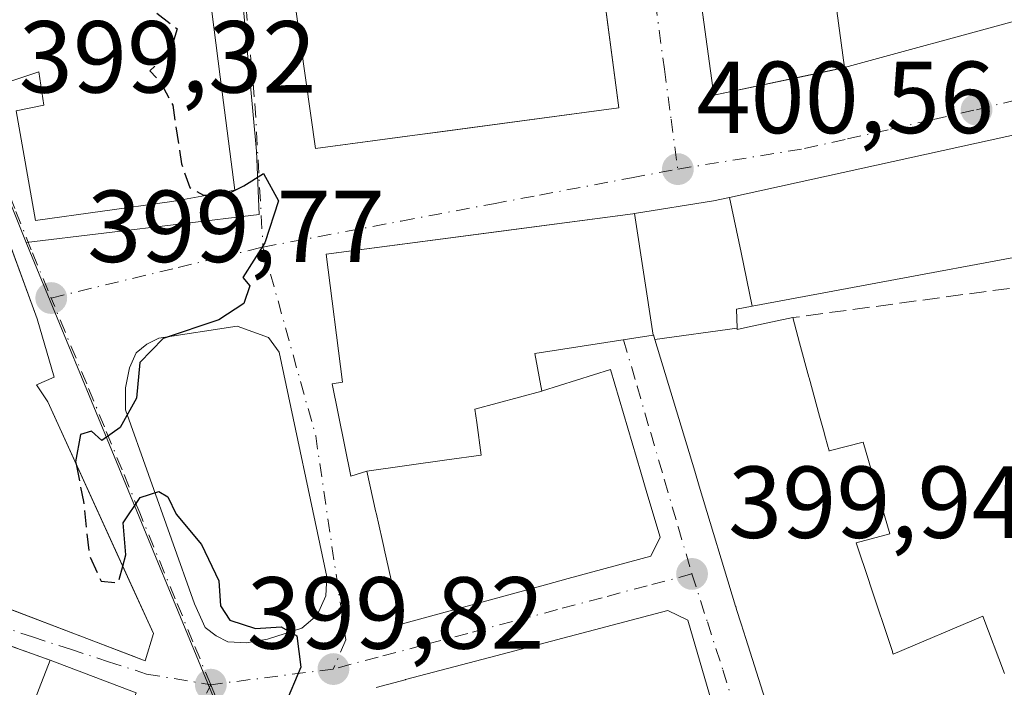
# Model space of a CAD drawing. Units: metres. Extents: x 638472 to 641939, y 4713620 to 4716002.
# Drawn here: x 640967 to 641063, y 4714895 to 4714961 of the extents above; entities that cross this region are included whole.
import ezdxf

# ---------------------------------------------------------------- set-up
doc = ezdxf.new("R2010")
doc.units = ezdxf.units.M
doc.header["$MEASUREMENT"] = 0
doc.linetypes.add('DGN Style 3', pattern=[2.307223458686699, 1.648016756204785, -0.6592067024819142])
doc.linetypes.add('DGN Style 4', pattern=[2.6384748266838614, 1.318413404963828, -0.6592067024819142, 0.001648016756204785, -0.6592067024819142])
for name, color, linetype, lineweight in [('Curva de nivel maestra', 30, 'Continuous', 30), ('Curva de nivel maestra oculto', 30, 'DGN Style 3', 30), ('Edificación Cxs', 1, 'Continuous', 13), ('Muro lineal', 1, 'DGN Style 3', 13), ('Núcleo urbano CxS', 7, 'Continuous', 0), ('Pastizal CxS', 92, 'Continuous', 0), ('Punto de cota en terreno', 7, 'Continuous', 0), ('Rótulo de punto de cota en terreno', 7, 'Continuous', 0), ('Vía urbana Cxs', 4, 'Continuous', 0), ('Vía urbana eje', 4, 'DGN Style 4', 0)]:
    doc.layers.add(name, color=color, linetype=linetype, lineweight=lineweight)
doc.styles.add('Style-Arial', font='txt')

# ---------------------------------------------------------------- blocks, each defined once
blk = doc.blocks.new('5PATER')
at = {"layer": 'Pastizal CxS', "linetype": 'Continuous', "lineweight": 0}
h = blk.add_hatch(color=51, dxfattribs=at)
edge = h.paths.add_edge_path()
edge.add_ellipse((0, 0), major_axis=(-0.1095731443231308, -0.1110710700762829), ratio=0.9994222409660322, start_angle=0, end_angle=360)
blk = doc.blocks.new('*U36')
at = {"layer": 'Vía urbana Cxs', "color": 4, "linetype": 'Continuous', "lineweight": 0}
for points in [[(640963.2801000001, 4714953.880100001, 405.4587999999931), (640968.6201, 4714955.630100001, 408.007500000007), (640969.0900999998, 4714952.380100001, 408.2520999999979), (640966.3902000004, 4714951.8201, 406.7897999999986), (640968.3000999996, 4714941.0801, 405.3843999999954), (640981.4177000001, 4714942.9091, 406.2685999999958), (640982.0702000001, 4714943.0001, 406.0742999999929), (640987.8000999996, 4714944.050100001, 403.3420999999944), (640986.4325000001, 4714954.6457, 404.9076000000059), (640986.3701, 4714955.130100001, 404.8714000000036), (640985.3201000001, 4714963.380100001, 404.1524999999965)], [(640989.5100999996, 4714992.020099999, 410.6367000000027), (640995.7202000003, 4714948.130100001, 410.4266999999964), (641004.6810999997, 4714949.324100001, 413.2053000000014), (641007.7226999998, 4714949.7294, 413.0941000000021), (641025.4401000004, 4714952.090100001, 409.978099999993), (641023.8353000004, 4714964.207900001, 408.5270000000019)], [(641033.0909000002, 4714965.306399999, 409.6882999999943), (641034.7301000003, 4714953.340100001, 405.9567999999999), (641044.3850999996, 4714955.376700001, 409.0764000000054), (641046.5466, 4714955.832599999, 408.2511999999988), (641047.5301000001, 4714956.040100001, 407.8022999999957), (641064.5350000003, 4714960.683499999, 403.5155999999988), (641069.8256000001, 4714962.110200001, 404.0316000000021)], [(641103.6501000002, 4714958.130100001, 408.0947000000015), (641036.2619000003, 4714943.3211, 408.4945000000007), (641034.7101999996, 4714942.9801, 406.9480999999942), (641026.9595999997, 4714941.7357, 407.3840999999957), (641026.8000999996, 4714941.710100001, 407.4897000000055), (641013.4534, 4714939.959600001, 410.4484999999986), (640996.7600999996, 4714937.770099999, 407.7140000000072), (640998.3501000004, 4714925.2301, 411.4802999999956), (640997.3300999999, 4714925.0701, 409.968399999998), (640999.1901000004, 4714916.020099999, 406.9027999999962), (641000.7301000003, 4714916.5001, 409.6573999999964), (641001.6310999999, 4714912.492500001, 405.3518999999943), (641001.6426999997, 4714912.4407, 405.3475000000035), (641002.2313999999, 4714909.823100001, 405.0605999999971), (641002.2352999998, 4714909.8051, 405.0580999999947), (641002.4329000004, 4714908.9255, 404.9330000000046), (641002.4402000001, 4714908.893300001, 404.9281999999948), (641004.1001000004, 4714901.5101, 403.2088999999978), (641018.2427000003, 4714905.3709, 405.0351999999984), (641020.4638, 4714905.9771, 405.1741000000038), (641028.5701000001, 4714908.190099999, 404.0305999999982), (641029.4600999998, 4714910.040100001, 404.3144000000029), (641028.1799, 4714914.3881, 405.4519), (641027.5867, 4714916.402899999, 405.2093000000023), (641024.6201, 4714926.4801, 406.5491000000038), (641017.9619000005, 4714924.369700001, 406.7562000000034), (641017.9001000002, 4714924.350099999, 406.7347000000009), (641017.2100999998, 4714928.020099999, 410.5337), (641028.7857999997, 4714929.844699999, 408.8864000000031), (641028.7922, 4714929.845699999, 408.8840000000055), (641028.8201000001, 4714929.850099999, 408.8736000000063), (641028.9578999998, 4714929.395099999, 408.2173999999941), (641032.8618999999, 4714916.5031, 404.7118000000046), (641033.3076999999, 4714915.030900001, 404.6633000000002), (641036.8705000002, 4714903.265900001, 404.4750000000058), (641036.8743000004, 4714903.253500001, 404.4719000000041), (641036.9600999998, 4714902.970100001, 404.398000000001), (641037.4124999996, 4714901.5439, 404.2020000000048), (641037.8668000001, 4714900.112299999, 404.1638999999996), (641041.6595000002, 4714888.158299999, 405.3078999999998)], [(641037.0617000004, 4714885.210300001, 405.0644999999931), (641032.1700999998, 4714901.920100001, 403.5849000000017), (641030.2200999996, 4714902.850099999, 403.4820999999938), (641012.7459000006, 4714898.247300001, 405.5810000000056), (641004.5274999999, 4714896.082699999, 403.6146000000008), (641004.5075000003, 4714896.077500001, 403.6101999999955), (641004.5011, 4714896.0757, 403.6089000000065), (641001.6690999996, 4714895.3299, 403.3462)], [(640966.4013, 4714865.4771, 403.7416999999987), (640968.9656999996, 4714871.8717, 404.3571999999986), (640971.3022999996, 4714877.6987, 404.4790999999968), (640971.3169, 4714877.735300001, 404.4809999999998), (640971.9631000003, 4714879.346700001, 404.6261999999988), (640971.9691000005, 4714879.361500001, 404.627999999997), (640971.9792999999, 4714879.3871, 404.6313999999985), (640978.1601, 4714894.800100001, 404.3748999999953), (640969.7100999998, 4714898.0001, 404.0917000000045), (640965.4951999999, 4714899.509500001, 402.9624999999942)], [(640966.1908, 4714902.830499999, 405.6506999999983), (640977.6827999996, 4714898.444300001, 406.1572000000015), (640979.0301999999, 4714897.9301, 404.6769000000059), (640979.8501000004, 4714900.600099999, 404.6340999999957), (640977.4753000002, 4714905.796399999, 405.7388999999966), (640969.4802000001, 4714923.290100001, 403.9951000000001), (640968.3901000004, 4714924.960100001, 403.5212000000029), (640970.1201, 4714925.720100001, 402.1276000000071), (640968.4401000004, 4714931.420100001, 400.7859000000026), (640965.0822000002, 4714940.606799999, 405.5967999999993)]]:
    blk.add_polyline3d(points, dxfattribs=at)
blk.add_polyline3d([(640987.1402000004, 4714899.799799999, 400.5601000000024), (640988.9393999996, 4714899.694, 400.497000000003), (640991.0032000003, 4714900.064400001, 400.5807999999961), (640994.3898, 4714901.1227, 400.6545999999944), (640995.8715000004, 4714902.392700001, 400.5668000000005), (640996.7181000002, 4714904.297700001, 400.7612999999984), (640996.824, 4714906.149800001, 400.9952000000048), (640992.1672999999, 4714928.1632, 401.0587999999989), (640991.1090000002, 4714929.592, 401.0962), (640988.0398000004, 4714930.703199999, 400.7186999999976), (640980.3668999998, 4714929.539000001, 400.4146999999939), (640979.2027000004, 4714928.956900001, 400.3549999999959), (640978.1443999996, 4714928.110300001, 400.2878999999957), (640977.5094, 4714926.628599999, 400.3046999999933), (640977.0860000001, 4714924.670700001, 400.5451999999932), (640977.0860000001, 4714922.5011, 400.7881000000052), (640983.8595000004, 4714903.504000001, 401.7029000000039), (640984.9177000001, 4714901.175600001, 401.2685999999958), (640985.9759999998, 4714900.381899999, 400.9122999999963)], close=True, dxfattribs=at)

msp = doc.modelspace()

# ---------------------------------------------------------------- linework, layer by layer
at = {"layer": 'Curva de nivel maestra', "color": 30, "linetype": 'Continuous', "lineweight": 30, "elevation": 400, "flags": 128}
for points in [[(640985.0573000005, 4714943.547499999), (640986.9400000004, 4714943.590100001), (640988.6799999997, 4714944.460100001), (640990.6299999999, 4714945.6601), (640992.0999999996, 4714943.0001), (640990.7599999999, 4714938.880100001), (640988.5899999999, 4714935.4901), (640989.29, 4714934.6601), (640988.6799999997, 4714932.940099999), (640986.2400000002, 4714931.340100001), (640980.7800000003, 4714929.4901), (640978.5199999996, 4714927.1601), (640978.1900000004, 4714923.670100001), (640976.5899999999, 4714920.800100001), (640974.7999999998, 4714919.520099999), (640973.7699999996, 4714920.4301), (640972.6900000004, 4714920.100099999), (640972.2199999997, 4714917.4301), (640972.2659, 4714917.194300001)], [(640976.8329999996, 4714907.201400001), (640977.1299999999, 4714908.3201), (640976.8600000005, 4714911.450099999), (640978.54, 4714913.940099999), (640980.3799999999, 4714914.520099999), (640981.2400000002, 4714914.0001), (640982.0800000001, 4714912.280099999), (640984.5599999997, 4714909.3201), (640986.2300000006, 4714905.7601), (640986.4199999999, 4714903.3201), (640987.3300000001, 4714901.9001), (640989.8399999999, 4714901.090100001), (640992.3600000005, 4714901.270099999), (640993.8700000001, 4714900.390100001), (640994.2800000003, 4714897.290100001), (640992.6799999997, 4714893.530099999), (640992.8238000004, 4714893.0001)]]:
    msp.add_lwpolyline(points, dxfattribs=at)
at = {"layer": 'Curva de nivel maestra oculto', "color": 30, "linetype": 'DGN Style 3', "lineweight": 30, "elevation": 400, "flags": 128}
for points in [[(640978.1963000001, 4714962.5494), (640979.3200000003, 4714962.040100001), (640982.1500000004, 4714959.840100001), (640981.4900000002, 4714957.550100001), (640979.4699999997, 4714955.720100001), (640980.4600000001, 4714954.7301), (640981.7300000006, 4714952.380100001), (640982.5800000001, 4714946.610099999), (640983.3899999997, 4714944.290100001), (640984.7300000006, 4714943.540100001), (640985.0573000005, 4714943.547499999)], [(640972.2659, 4714917.194300001), (640972.9800000006, 4714913.530099999), (640973.5599999997, 4714908.2501), (640974.7199999997, 4714905.720100001), (640976.4000000004, 4714905.5701), (640976.8329999996, 4714907.201400001)]]:
    msp.add_lwpolyline(points, dxfattribs=at)
at = {"layer": 'Edificación Cxs', "color": 1, "linetype": 'Continuous', "lineweight": 13, "flags": 128}
for points, elevation in [([(640999.2801000001, 4715054.710100001), (640999.2200999996, 4715046.270099999), (641002.3901000004, 4715046.270099999), (641002.3901000004, 4715054.440099999), (641012.7100999998, 4715054.390100001), (641012.0900999998, 4715028.0801), (641012.7100999998, 4714995.520099999), (641013.3543999996, 4714995.626300001), (641014.5301000001, 4714995.8201), (641019.5701000001, 4714996.460100001), (641020.1700999998, 4714991.880100001), (641024.2922999999, 4714960.756200001), (641025.4401000004, 4714952.090100001), (640995.7200999996, 4714948.130100001), (640989.5100999996, 4714992.020099999), (640988.7100999998, 4715040.9101), (640989.1201, 4715054.920100001)], 416.304099999994), ([(640960.7265, 4714961.917500001), (640966.9102999996, 4714967.930299999), (640973.7600999996, 4714969.0601), (640975.1533000004, 4714962.2817), (640975.1700999998, 4714962.200099999), (640984.7001, 4714963.300100001), (640985.3201000001, 4714963.380100001), (640986.3701, 4714955.130100001), (640986.4325000001, 4714954.6457), (640987.8000999996, 4714944.050100001), (640982.0701000001, 4714943.0001), (640981.4177000001, 4714942.9091), (640968.3000999996, 4714941.0801), (640966.3901000004, 4714951.8201), (640969.0900999998, 4714952.380100001), (640968.6201, 4714955.630100001), (640963.2801000001, 4714953.880100001)], 412.7229999999984), ([(641038.4831999998, 4714932.657600001), (641037.4179999996, 4714937.930000001), (641036.2618000006, 4714943.3214), (641103.6501000002, 4714958.130100001), (641104.0301000001, 4714941.020099999), (641102.5100999996, 4714940.8301), (641078.4200999998, 4714937.630100001), (641078.1700999998, 4714940.0601)], 413.7587000000059), ([(641038.4831999998, 4714932.657600001), (641036.9401000004, 4714932.370100001), (641037.0247999999, 4714930.519900001), (641028.9576000003, 4714929.395099999), (641028.8201000001, 4714929.850099999), (641028.7922, 4714929.8454), (641026.9594000002, 4714941.736), (641034.7100999998, 4714942.9801), (641036.2618000006, 4714943.3214), (641037.4179999996, 4714937.930000001)], 413.7587000000059), ([(641028.7922, 4714929.8454), (641028.7856999999, 4714929.844699999), (641017.2100999998, 4714928.020099999), (641017.9003999997, 4714924.350199999), (641011.3150000004, 4714922.586999999), (641011.5039999997, 4714921.263), (641011.9579999996, 4714918.073000001), (641008.5899999999, 4714917.625), (641000.7297999999, 4714916.5001), (640999.1901000004, 4714916.020099999), (640997.3300999999, 4714925.0701), (640998.3501000004, 4714925.2301), (640996.7600999996, 4714937.770099999), (641026.8000999996, 4714941.710100001), (641026.9594000002, 4714941.736)], 412.1199000000052), ([(641000.7297999999, 4714916.5001), (641008.5899999999, 4714917.625), (641011.9579999996, 4714918.073000001), (641011.5039999997, 4714921.263), (641011.3150000004, 4714922.586999999), (641017.9003999997, 4714924.350199999), (641017.9619000005, 4714924.369700001), (641024.6201, 4714926.4801), (641027.5867, 4714916.402899999), (641028.1799, 4714914.3881), (641029.4600999998, 4714910.040100001), (641028.5701000001, 4714908.190099999), (641020.4637000002, 4714905.9771), (641018.2427000003, 4714905.3709), (641004.1001000004, 4714901.5101), (641002.4401000004, 4714908.893300001), (641002.4329000004, 4714908.9255), (641002.2352999998, 4714909.8051), (641002.2313000001, 4714909.823100001), (641001.6426999997, 4714912.4407), (641001.6310999999, 4714912.492500001)], 412.119900000005)]:
    msp.add_lwpolyline(points, close=True, dxfattribs=dict(at, elevation=elevation))
for points, elevation in [([(640962.4200999998, 4714947.890100001), (640968.4401000004, 4714931.420100001), (640970.1201, 4714925.720100001), (640968.3901000004, 4714924.960100001), (640969.4801000003, 4714923.290100001), (640979.8501000004, 4714900.600099999), (640979.0301000001, 4714897.9301), (640962.5500999996, 4714904.220100001)], 409.3049999999928), ([(641041.6595000002, 4714888.158299999), (641037.8667000001, 4714900.112299999), (641037.4124999996, 4714901.5439), (641036.9600999998, 4714902.970100001), (641036.8743000004, 4714903.253500001), (641036.8705000002, 4714903.265900001), (641033.3076999999, 4714915.030900001), (641032.8618999999, 4714916.5031), (641028.9576000003, 4714929.395099999), (641037.0247999999, 4714930.519900001), (641037.0301000001, 4714930.4001), (641038.0305000005, 4714930.6119), (641042.4600999998, 4714931.550100001), (641043.1379000006, 4714929.068299999), (641044.0543000001, 4714925.713500001), (641044.0727000004, 4714925.6459), (641045.0931000002, 4714921.910499999), (641045.5330999997, 4714920.299900001), (641045.5784999998, 4714920.133500001), (641045.9326999999, 4714918.836300001), (641045.9496999999, 4714918.774300001), (641045.9567, 4714918.7489), (641046.0301000001, 4714918.4801), (641046.0469000004, 4714918.4845), (641049.3701, 4714919.350099999), (641051.9801000003, 4714910.360099999), (641048.6601, 4714909.4901), (641049.9666999998, 4714905.5847), (641049.9704999998, 4714905.572899999), (641052.2204999998, 4714898.8475), (641052.2275, 4714898.8267), (641052.2401000002, 4714898.788899999), (641052.3101000005, 4714898.5801), (641061.0701000001, 4714902.300100001), (641063.2100999998, 4714896.6801)], 420.4851999999944), ([(641001.6690999996, 4714895.3299), (641004.5011, 4714896.0757), (641004.5075000003, 4714896.077500001), (641004.5274999999, 4714896.082699999), (641012.7459000006, 4714898.247300001), (641030.2200999996, 4714902.850099999), (641032.1700999998, 4714901.920100001), (641037.0619999999, 4714885.2104)], 408.2854999999984), ([(640966.7100999998, 4714890.2501), (640969.7100999998, 4714898.0001), (640978.1601, 4714894.800100001), (640971.9792999999, 4714879.3871), (640971.9691000005, 4714879.361500001), (640971.9631000003, 4714879.346700001), (640971.3169, 4714877.735300001), (640971.3022999996, 4714877.6987), (640968.9656999996, 4714871.8717), (640966.4013, 4714865.4771)], 405.0994999999969)]:
    msp.add_lwpolyline(points, dxfattribs=dict(at, elevation=elevation))
at = {"layer": 'Edificación Cxs', "color": 1, "linetype": 'Continuous', "lineweight": 13}
for points in [[(641020.1700999998, 4714991.880100001, 407.0390000000043), (641024.2922999999, 4714960.756200001, 410.5598000000027), (641025.4401000004, 4714952.090100001, 409.978099999993), (640995.7200999996, 4714948.130100001, 410.4265000000014), (640989.5100999996, 4714992.020099999, 410.6367000000027), (640988.7100999998, 4715040.9101, 410.8850999999996), (640989.1201, 4715054.920100001, 408.3641000000061), (640999.2801000001, 4715054.710100001, 411.607799999998), (640999.2200999996, 4715046.270099999, 416.304099999994), (641002.3901000004, 4715046.270099999, 415.9545999999973), (641002.3901000004, 4715054.440099999, 410.0700999999972), (641012.7100999998, 4715054.390100001, 408.2862000000023), (641012.0900999998, 4715028.0801, 412.3466000000044), (641012.7100999998, 4714995.520099999, 415.6831999999995), (641013.3543999996, 4714995.626300001, 414.4766999999993), (641014.5301000001, 4714995.8201, 412.2525000000023), (641019.5701000001, 4714996.460100001, 404.9043999999994)], [(641047.5301000001, 4714956.040100001, 407.8022999999957), (641034.7301000003, 4714953.340100001, 405.9567999999999), (641029.5301000001, 4714991.300100001, 406.146900000007), (641042.5301000001, 4714993.020099999, 408.956600000005), (641047.5301000001, 4714956.040100001, 407.8022999999957)], [(640985.3201000001, 4714963.380100001, 404.1524999999965), (640986.3701, 4714955.130100001, 404.8714000000036), (640986.4325000001, 4714954.6457, 404.9076000000059), (640987.8000999996, 4714944.050100001, 403.3420999999944), (640982.0701000001, 4714943.0001, 406.0742999999929), (640981.4177000001, 4714942.9091, 406.2685999999958), (640968.3000999996, 4714941.0801, 405.3843999999954), (640966.3901000004, 4714951.8201, 406.7896999999939), (640969.0900999998, 4714952.380100001, 408.2520999999979), (640968.6201, 4714955.630100001, 408.007500000007), (640963.2801000001, 4714953.880100001, 405.4587999999931)], [(641041.6595000002, 4714888.158299999, 405.3078999999998), (641037.8667000001, 4714900.112299999, 404.1637999999948), (641037.4124999996, 4714901.5439, 404.2020000000048), (641036.9600999998, 4714902.970100001, 404.398000000001), (641036.8743000004, 4714903.253500001, 404.4719000000041), (641036.8705000002, 4714903.265900001, 404.4750000000058), (641033.3076999999, 4714915.030900001, 404.6633000000002), (641032.8618999999, 4714916.5031, 404.7118000000046), (641028.9578999998, 4714929.395099999, 408.2173999999941), (641028.8201000001, 4714929.850099999, 408.8736000000063), (641028.7921000002, 4714929.845699999, 408.8840000000055), (641028.7856999999, 4714929.844699999, 408.8864000000031), (641017.2100999998, 4714928.020099999, 410.5337), (641017.9001000002, 4714924.350099999, 406.7347000000009), (641017.9619000005, 4714924.369700001, 406.7562000000034), (641024.6201, 4714926.4801, 406.5491000000038), (641027.5867, 4714916.402899999, 405.2093000000023), (641028.1799, 4714914.3881, 405.4519), (641029.4600999998, 4714910.040100001, 404.3144000000029), (641028.5701000001, 4714908.190099999, 404.0305999999982), (641020.4637000002, 4714905.9771, 405.1741000000038), (641018.2427000003, 4714905.3709, 405.0351999999984), (641004.1001000004, 4714901.5101, 403.2088999999978), (641002.4401000004, 4714908.893300001, 404.9281999999948), (641002.4329000004, 4714908.9255, 404.9330000000046), (641002.2352999998, 4714909.8051, 405.0580999999947), (641002.2313000001, 4714909.823100001, 405.0605000000069), (641001.6426999997, 4714912.4407, 405.3475000000035), (641001.6310999999, 4714912.492500001, 405.3518999999943), (641000.7301000003, 4714916.5001, 409.6573999999964), (640999.1901000004, 4714916.020099999, 406.9027999999962), (640997.3300999999, 4714925.0701, 409.968399999998), (640998.3501000004, 4714925.2301, 411.4802999999956), (640996.7600999996, 4714937.770099999, 407.7140000000072), (641026.8000999996, 4714941.710100001, 407.4897000000055), (641026.9594999999, 4714941.7357, 407.3840999999957), (641034.7100999998, 4714942.9801, 406.948000000004), (641036.2619000003, 4714943.3211, 408.4945000000007), (641103.6501000002, 4714958.130100001, 408.0947000000015)], [(640962.4200999998, 4714947.890100001, 403.6169999999984), (640968.4401000004, 4714931.420100001, 400.7859000000026), (640970.1201, 4714925.720100001, 402.1276000000071), (640968.3901000004, 4714924.960100001, 403.5212000000029), (640969.4801000003, 4714923.290100001, 403.9951000000001), (640979.8501000004, 4714900.600099999, 404.6340999999957), (640979.0301000001, 4714897.9301, 404.676999999996), (640962.5500999996, 4714904.220100001, 404.142200000002)], [(641102.5100999996, 4714940.8301, 410.391300000003), (641078.4200999998, 4714937.630100001, 409.8839000000008), (641078.1700999998, 4714940.0601, 413.2134999999981), (641038.4830999998, 4714932.6579, 410.4937999999966), (641036.9401000004, 4714932.370100001, 409.8074999999953), (641037.0245000003, 4714930.519900001, 408.4853000000003), (641037.0301000001, 4714930.4001, 408.398000000001), (641038.0305000005, 4714930.6119, 408.6910999999964), (641042.4600999998, 4714931.550100001, 409.4602000000014)], [(641042.4600999998, 4714931.550100001, 409.4602000000014), (641043.1379000006, 4714929.068299999, 406.1774000000005), (641044.0543000001, 4714925.713500001, 404.9612999999954), (641044.0727000004, 4714925.6459, 404.9943999999959), (641045.0931000002, 4714921.910499999, 406.5956000000006), (641045.5330999997, 4714920.299900001, 406.321100000001), (641045.5784999998, 4714920.133500001, 406.2905000000028), (641045.9326999999, 4714918.836300001, 406.0381000000052), (641045.9496999999, 4714918.774300001, 406.0253999999986), (641045.9567, 4714918.7489, 406.020199999999), (641046.0301000001, 4714918.4801, 405.9645000000019), (641046.0469000004, 4714918.4845, 405.9657000000007), (641049.3701, 4714919.350099999, 405.7538000000059), (641051.9801000003, 4714910.360099999, 402.4302000000025), (641048.6601, 4714909.4901, 403.7290999999968), (641049.9666999998, 4714905.5847, 402.8230999999942), (641049.9704999998, 4714905.572899999, 402.8224000000046), (641052.2204999998, 4714898.8475, 404.3331000000035), (641052.2275, 4714898.8267, 404.3435000000027), (641052.2401000002, 4714898.788899999, 404.3622000000032), (641052.3101000005, 4714898.5801, 404.466499999995), (641061.0701000001, 4714902.300100001, 401.9279999999999), (641063.2100999998, 4714896.6801, 403.3656000000047)], [(641001.6690999996, 4714895.3299, 403.3462), (641004.5011, 4714896.0757, 403.6089000000065), (641004.5075000003, 4714896.077500001, 403.6101999999955), (641004.5274999999, 4714896.082699999, 403.6146000000008), (641012.7459000006, 4714898.247300001, 405.5810000000056), (641030.2200999996, 4714902.850099999, 403.4820999999938), (641032.1700999998, 4714901.920100001, 403.5849000000017), (641037.0617000004, 4714885.210300001, 405.0644999999931)], [(640949.7301000003, 4714882.0001, 403.5715999999957), (640955.5100999996, 4714879.0101, 401.3203999999969), (640954.8201000001, 4714877.210100001, 401.4357000000018), (640954.9775, 4714877.144099999, 401.3994999999995), (640958.2801000001, 4714875.7601, 401.4177000000054), (640955.4759000001, 4714869.756300001, 401.4685999999929), (640955.3000999996, 4714869.380100001, 401.4523000000045), (640957.4064999997, 4714868.100299999, 402.0896999999969), (640957.4093000004, 4714868.0987, 402.0908999999957), (640959.3000999996, 4714866.950099999, 403.9231), (640959.7692999998, 4714868.049500001, 404.0494999999937), (640960.6939000003, 4714870.215299999, 404.3193000000028), (640960.7191000005, 4714870.274499999, 404.3266000000003), (640962.4801000003, 4714874.4001, 404.6983999999939), (640961.2801000001, 4714874.880100001, 403.6779999999999), (640963.0800999999, 4714879.050100001, 404.027900000001), (640961.8991, 4714879.501700001, 403.2556000000041), (640956.9101, 4714881.4101, 400.7354999999953), (640958.0800999999, 4714884.970100001, 400.5994999999967), (640961.6401000004, 4714883.5101, 402.8341999999975), (640964.3201000001, 4714891.040100001, 402.5436999999947), (640966.7100999998, 4714890.2501, 404.3215000000055), (640969.7100999998, 4714898.0001, 404.0917000000045)], [(640969.7100999998, 4714898.0001, 404.0917000000045), (640978.1601, 4714894.800100001, 404.3748999999953), (640971.9792999999, 4714879.3871, 404.6313999999985), (640971.9691000005, 4714879.361500001, 404.627999999997), (640971.9631000003, 4714879.346700001, 404.6261999999988), (640971.3169, 4714877.735300001, 404.4809999999998), (640971.3022999996, 4714877.6987, 404.4790999999968), (640968.9656999996, 4714871.8717, 404.3571999999986), (640966.4013, 4714865.4771, 403.7416999999987)]]:
    msp.add_polyline3d(points, dxfattribs=at)
msp.add_3dface([(641047.5301000001, 4714956.040100001, 408.956600000005), (641034.7301000003, 4714953.340100001, 408.956600000005), (641029.5301000001, 4714991.300100001, 408.956600000005), (641042.5301000001, 4714993.020099999, 408.956600000005)], dxfattribs=at)
at = {"layer": 'Muro lineal', "color": 1, "linetype": 'DGN Style 3', "lineweight": 13, "extrusion": (0.01486266642658957, 0.002007733345067269, 0.9998875287518628), "elevation": 19403.33969009237, "flags": 128}
msp.add_lwpolyline([(641025.6843318278, 4714910.216262949), (640965.5674492548, 4714902.096246583)], dxfattribs=at)
at = {"layer": 'Muro lineal', "color": 1, "linetype": 'DGN Style 3', "lineweight": 13, "extrusion": (-0.3102690980995259, -0.5771581283758431, 0.7553949838423607), "elevation": -2919809.550239372, "flags": 128}
msp.add_lwpolyline([(-1667947.087855212, 3366573.699723693), (-1667943.584151481, 3366571.278430706), (-1667933.406211414, 3366573.306297919)], dxfattribs=at)
at = {"layer": 'Núcleo urbano CxS', "color": 7, "linetype": 'Continuous', "lineweight": 0}
for points in [[(641001.9354999998, 4715093.032099999, 401.078800000003), (640992.0148999998, 4715078.6303, 401.0053000000044), (640988.2591000004, 4715069.352700001, 400.9124000000011), (640987.6120999996, 4715065.068299999, 400.8487000000023), (640986.6491, 4715058.703299999, 400.4624999999942), (640986.6244999999, 4715058.5187, 400.4458000000013), (640986.6124999998, 4715058.453299999, 400.4391999999934), (640986.4445000002, 4715057.3267, 400.348800000007), (640984.7651000004, 4715036.4901, 400.2574000000022), (640986.0307, 4714990.581700001, 400.5446999999986), (640989.9426999995, 4714947.843900001, 400.2684000000008), (640990.1801000005, 4714941.662900001, 400.2161999999953), (640967.3573000003, 4714938.910499999, 399.6659000000073), (640962.8353000004, 4714950.178900001, 399.4428000000044)], [(640986.6124999998, 4715058.453299999, 400.4391999999934), (640986.4445000002, 4715057.3267, 400.348800000007), (640984.7651000004, 4715036.4901, 400.2574000000022), (640986.0307, 4714990.581700001, 400.5446999999986), (640989.9426999995, 4714947.843900001, 400.2684000000008), (640990.1801000005, 4714941.662900001, 400.2161999999953), (640967.3573000003, 4714938.910499999, 399.6659000000073)], [(640986.6124999998, 4715058.453299999, 400.4391999999934), (640986.4445000002, 4715057.3267, 400.348800000007), (640984.7651000004, 4715036.4901, 400.2574000000022), (640986.0307, 4714990.581700001, 400.5446999999986), (640989.9426999995, 4714947.843900001, 400.2684000000008), (640990.1801000005, 4714941.662900001, 400.2161999999953), (640967.3573000003, 4714938.910499999, 399.6659000000073)], [(640967.3573000003, 4714938.910499999, 399.6659000000073), (640962.8353000004, 4714950.178900001, 399.4428000000044), (640913.4049000005, 4714928.162699999, 397.321100000001), (640907.0195000004, 4714925.3157, 397.2635000000009)], [(640967.3573000003, 4714938.910499999, 399.6659000000073), (640962.8353000004, 4714950.178900001, 399.4428000000044), (640913.4049000005, 4714928.162699999, 397.321100000001), (640907.0195000004, 4714925.3157, 397.2635000000009)], [(640967.3573000003, 4714938.910499999, 399.6659000000073), (640967.7176999999, 4714938.017899999, 399.7167000000045), (640985.1747000003, 4714895.697699999, 400.0372000000062), (640987.8617000004, 4714889.1807, 400.0302999999985), (641006.6706999998, 4714859.710100001, 400.0869999999995), (641031.3570999998, 4714821.0273, 400.0203000000038)]]:
    msp.add_polyline3d(points, dxfattribs=at)
for points in [[(641107.4276999999, 4715003.3213, 403.4967999999935), (641107.4521000005, 4715002.694300001, 403.4896000000008), (641107.6776999999, 4714997.1317, 403.3965999999928), (641109.0126999998, 4714963.994899999, 402.8818000000028), (641111.4908999996, 4714902.628699999, 402.2171999999992), (641111.5729, 4714900.564099999, 402.2024999999995), (641113.5182999996, 4714852.660700001, 401.8650000000052), (641031.3570999998, 4714821.0273, 400.0203000000038), (641006.6706999998, 4714859.710100001, 400.0869999999995), (640987.8617000004, 4714889.1807, 400.0302999999985), (640985.1747000003, 4714895.697699999, 400.0372000000062), (640967.7176999999, 4714938.017899999, 399.7167000000045), (640967.3573000003, 4714938.910499999, 399.6659000000073), (640990.1801000005, 4714941.662900001, 400.2161999999953), (640989.9426999995, 4714947.843900001, 400.2684000000008), (640986.0307, 4714990.581700001, 400.5446999999986), (640984.7651000004, 4715036.4901, 400.2574000000022), (640986.4445000002, 4715057.3267, 400.348800000007), (640986.6124999998, 4715058.453299999, 400.4391999999934), (640991.3554999996, 4715058.2073, 400.8175000000047), (641017.5944999997, 4715056.8519, 400.7385999999969), (641019.3844999997, 4714998.909299999, 400.6857000000018), (641023.8245000001, 4714994.813300001, 400.831600000005), (641093.8293000003, 4715004.7137, 401.6635999999999)], [(640967.3573000003, 4714938.910499999, 399.6659000000073), (640967.7176999999, 4714938.017899999, 399.7167000000045), (640985.1747000003, 4714895.697699999, 400.0372000000062), (640987.8617000004, 4714889.1807, 400.0302999999985), (641006.6706999998, 4714859.710100001, 400.0869999999995), (641031.3570999998, 4714821.0273, 400.0203000000038), (641032.0576999999, 4714819.929300001, 400.0127000000066), (641037.8410999998, 4714810.127699999, 400.0071000000025), (641006.8426999999, 4714790.7205, 399.1291000000056), (640976.5899, 4714771.657299999, 399.2636000000057), (640960.5663000002, 4714786.8169, 398.821100000001), (640933.5285, 4714812.4005, 398.1686999999947), (640921.5849000001, 4714820.489900001, 397.9419999999955), (640913.6218999998, 4714819.9619, 397.6857000000018), (640906.6875, 4714816.9923, 397.5868999999948), (640875.5210999995, 4714874.037699999, 396.7782000000007), (640871.0730999997, 4714882.172300001, 396.7155000000057), (640858.2937000003, 4714905.142899999, 396.6619000000064), (640858.2320999998, 4714905.2533, 396.6618000000017), (640904.2953000005, 4714924.1031, 397.2216999999946), (640907.0195000004, 4714925.3157, 397.2635000000009), (640913.4049000005, 4714928.162699999, 397.321100000001), (640962.8353000004, 4714950.178900001, 399.4428000000044)]]:
    msp.add_polyline3d(points, close=True, dxfattribs=at)
at = {"layer": 'Vía urbana Cxs', "color": 4, "linetype": 'Continuous', "lineweight": 0}
for points in [[(640989.1201, 4715054.920100001, 408.3641000000061), (640988.8711000001, 4715046.4102, 410.5862000000052), (640988.7100999998, 4715040.9101, 410.8850999999996), (640989.5100999996, 4714992.020099999, 410.6367000000027), (640995.7202000003, 4714948.130100001, 410.4266999999964), (641004.6810999997, 4714949.324100001, 413.2053000000014), (641007.7226999998, 4714949.7294, 413.0941000000021), (641025.4401000004, 4714952.090100001, 409.978099999993), (641024.2922999999, 4714960.756200001, 410.5598000000027)], [(641047.5301000001, 4714956.040100001, 407.8022999999957), (641064.5350000003, 4714960.683499999, 403.5155999999988), (641069.8256000001, 4714962.110200001, 404.0316000000021), (641064.2301000003, 4714998.4801, 403.7437999999966)], [(641029.5301999999, 4714991.300100001, 406.1469999999972), (641031.9974999997, 4714973.2882, 410.1227999999974), (641033.0909000002, 4714965.306399999, 409.6882999999943), (641034.7301000003, 4714953.340100001, 405.9567999999999), (641044.3850999996, 4714955.376700001, 409.0764000000054), (641046.5466, 4714955.832599999, 408.2511999999988), (641047.5301000001, 4714956.040100001, 407.8022999999957)], [(640954.9614000004, 4714980.880799999, 407.202099999995), (640955.0144999997, 4714980.7061, 407.2195000000065), (640960.7100999998, 4714961.970100001, 409.2354999999953), (640960.7267000005, 4714961.9177, 409.2213000000047), (640963.2801000001, 4714953.880100001, 405.4587999999931), (640968.6201, 4714955.630100001, 408.007500000007), (640969.0900999998, 4714952.380100001, 408.2520999999979), (640966.3902000004, 4714951.8201, 406.7897999999986), (640968.3000999996, 4714941.0801, 405.3843999999954), (640981.4177000001, 4714942.9091, 406.2685999999958), (640982.0702000001, 4714943.0001, 406.0742999999929), (640987.8000999996, 4714944.050100001, 403.3420999999944), (640986.4325000001, 4714954.6457, 404.9076000000059), (640986.3701, 4714955.130100001, 404.8714000000036), (640985.3201000001, 4714963.380100001, 404.1524999999965), (640984.7001, 4714963.300100001, 404.5179000000062)], [(641103.6501000002, 4714958.130100001, 408.0947000000015), (641036.2619000003, 4714943.3211, 408.4945000000007), (641034.7101999996, 4714942.9801, 406.9480999999942), (641026.9595999997, 4714941.7357, 407.3840999999957), (641026.8000999996, 4714941.710100001, 407.4897000000055), (641013.4534, 4714939.959600001, 410.4484999999986), (640996.7600999996, 4714937.770099999, 407.7140000000072), (640998.3501000004, 4714925.2301, 411.4802999999956), (640997.3300999999, 4714925.0701, 409.968399999998), (640999.1901000004, 4714916.020099999, 406.9027999999962), (641000.7301000003, 4714916.5001, 409.6573999999964), (641001.6310999999, 4714912.492500001, 405.3518999999943), (641001.6426999997, 4714912.4407, 405.3475000000035), (641002.2313999999, 4714909.823100001, 405.0605999999971), (641002.2352999998, 4714909.8051, 405.0580999999947), (641002.4329000004, 4714908.9255, 404.9330000000046), (641002.4402000001, 4714908.893300001, 404.9281999999948), (641004.1001000004, 4714901.5101, 403.2088999999978), (641018.2427000003, 4714905.3709, 405.0351999999984), (641020.4638, 4714905.9771, 405.1741000000038), (641028.5701000001, 4714908.190099999, 404.0305999999982), (641029.4600999998, 4714910.040100001, 404.3144000000029), (641028.1799, 4714914.3881, 405.4519), (641027.5867, 4714916.402899999, 405.2093000000023), (641024.6201, 4714926.4801, 406.5491000000038), (641017.9619000005, 4714924.369700001, 406.7562000000034), (641017.9001000002, 4714924.350099999, 406.7347000000009), (641017.2100999998, 4714928.020099999, 410.5337), (641028.7857999997, 4714929.844699999, 408.8864000000031), (641028.7922, 4714929.845699999, 408.8840000000055), (641028.8201000001, 4714929.850099999, 408.8736000000063), (641028.9578999998, 4714929.395099999, 408.2173999999941), (641032.8618999999, 4714916.5031, 404.7118000000046), (641033.3076999999, 4714915.030900001, 404.6633000000002), (641036.8705000002, 4714903.265900001, 404.4750000000058), (641036.8743000004, 4714903.253500001, 404.4719000000041), (641036.9600999998, 4714902.970100001, 404.398000000001), (641037.4124999996, 4714901.5439, 404.2020000000048), (641037.8668000001, 4714900.112299999, 404.1638999999996), (641041.6595000002, 4714888.158299999, 405.3078999999998)], [(640957.8000999996, 4714904.7401, 404.3494999999967), (640952.8701, 4714911.640100001, 406.0635000000038), (640956.5100999996, 4714913.9301, 406.6563000000024), (640962.5500999996, 4714904.220100001, 404.142200000002), (640966.1908, 4714902.830499999, 405.6506999999983), (640977.6827999996, 4714898.444300001, 406.1572000000015), (640979.0301999999, 4714897.9301, 404.6769000000059), (640979.8501000004, 4714900.600099999, 404.6340999999957), (640977.4753000002, 4714905.796399999, 405.7388999999966), (640969.4802000001, 4714923.290100001, 403.9951000000001), (640968.3901000004, 4714924.960100001, 403.5212000000029), (640970.1201, 4714925.720100001, 402.1276000000071), (640968.4401000004, 4714931.420100001, 400.7859000000026), (640965.0822000002, 4714940.606799999, 405.5967999999993), (640962.4200999998, 4714947.890100001, 403.6169999999984), (640956.9600999998, 4714946.0101, 404.0241999999998), (640957.8378, 4714943.4078, 403.8858000000037)], [(640987.1402000004, 4714899.799799999, 400.5601000000024), (640988.9393999996, 4714899.694, 400.497000000003), (640991.0032000003, 4714900.064400001, 400.5807999999961), (640994.3898, 4714901.1227, 400.6545999999944), (640995.8715000004, 4714902.392700001, 400.5668000000005), (640996.7181000002, 4714904.297700001, 400.7612999999984), (640996.824, 4714906.149800001, 400.9952000000048), (640992.1672999999, 4714928.1632, 401.0587999999989), (640991.1090000002, 4714929.592, 401.0962), (640988.0398000004, 4714930.703199999, 400.7186999999976), (640980.3668999998, 4714929.539000001, 400.4146999999939), (640979.2027000004, 4714928.956900001, 400.3549999999959), (640978.1443999996, 4714928.110300001, 400.2878999999957), (640977.5094, 4714926.628599999, 400.3046999999933), (640977.0860000001, 4714924.670700001, 400.5451999999932), (640977.0860000001, 4714922.5011, 400.7881000000052), (640983.8595000004, 4714903.504000001, 401.7029000000039), (640984.9177000001, 4714901.175600001, 401.2685999999958), (640985.9759999998, 4714900.381899999, 400.9122999999963), (640987.1402000004, 4714899.799799999, 400.5601000000024)], [(640969.7100999998, 4714898.0001, 404.0917000000045), (640965.4951999999, 4714899.509500001, 402.9624999999942), (640960.0201000003, 4714901.470100001, 402.7629000000015), (640957.8000999996, 4714904.7401, 404.3494999999967)], [(641037.0617000004, 4714885.210300001, 405.0644999999931), (641032.1700999998, 4714901.920100001, 403.5849000000017), (641030.2200999996, 4714902.850099999, 403.4820999999938), (641012.7459000006, 4714898.247300001, 405.5810000000056), (641004.5274999999, 4714896.082699999, 403.6146000000008), (641004.5075000003, 4714896.077500001, 403.6101999999955), (641004.5011, 4714896.0757, 403.6089000000065), (641001.6690999996, 4714895.3299, 403.3462)], [(640966.4013, 4714865.4771, 403.7416999999987), (640968.9656999996, 4714871.8717, 404.3571999999986), (640971.3022999996, 4714877.6987, 404.4790999999968), (640971.3169, 4714877.735300001, 404.4809999999998), (640971.9631000003, 4714879.346700001, 404.6261999999988), (640971.9691000005, 4714879.361500001, 404.627999999997), (640971.9792999999, 4714879.3871, 404.6313999999985), (640978.1601, 4714894.800100001, 404.3748999999953), (640969.7100999998, 4714898.0001, 404.0917000000045)]]:
    msp.add_polyline3d(points, dxfattribs=at)
at = {"layer": 'Vía urbana eje', "color": 4, "linetype": 'DGN Style 4', "lineweight": 0, "extrusion": (-0.07699006877648287, -0.009808060390393697, 0.9969836163454096), "elevation": -95194.25965914206, "flags": 128}
msp.add_lwpolyline([(-4596092.665467935, 1228007.74486641), (-4596092.665467935, 1227995.601172316)], dxfattribs=at)
at = {"layer": 'Vía urbana eje', "color": 4, "linetype": 'DGN Style 4', "lineweight": 0}
for points in [[(641024.7100999998, 4714992.6501, 403.4550000000018), (641026.6300999997, 4714980.370100001, 403.3086999999941), (641027.2801000001, 4714975.4801, 402.3352000000014), (641027.9401000004, 4714970.5801, 402.5858000000007), (641029.8901000004, 4714955.890100001, 405.8053000000073), (641030.5500999996, 4714950.9901, 403.5206000000035), (641031.2001, 4714946.100099999, 402.0565000000061)], [(640988.9101, 4714961.9801, 405.6502999999939), (640989.3501000004, 4714957.2301, 405.3570000000037), (640989.7801000001, 4714952.4801, 405.4073999999964), (640990.5701000001, 4714938.460100001, 400.7713999999978)], [(641031.2001, 4714946.100099999, 402.0565000000061), (641043.6300999997, 4714948.110099999, 404.2070999999996), (641047.8400999998, 4714949.0601, 405.0043000000005), (641052.0401, 4714950.0101, 404.8611999999994), (641056.2500999998, 4714950.970100001, 404.4833000000072), (641060.4600999998, 4714951.920100001, 403.7032000000036), (641064.9001000002, 4714953.0101, 403.7394000000059), (641069.3300999999, 4714954.090100001, 404.6434000000008), (641080.0028999997, 4714956.710200001, 404.0135000000009)], [(640963.1101000002, 4714950.0701, 404.2810999999929), (640964.7401000002, 4714946.0101, 405.6061000000045), (640966.3601000002, 4714941.960100001, 406.1208000000042), (640967.9901000002, 4714937.9101, 402.270399999994), (640969.8201000001, 4714933.470100001, 400.5822000000044)], [(640990.5701000001, 4714938.460100001, 400.7713999999978), (641004.1201, 4714941.0101, 405.5262999999977), (641013.1401000004, 4714942.710100001, 403.8944000000047), (641017.6601, 4714943.550100001, 405.1768000000012), (641026.6801000005, 4714945.2501, 403.664300000004), (641031.2001, 4714946.100099999, 402.0565000000061)], [(640969.8201000001, 4714933.470100001, 400.5822000000044), (640982.2701000003, 4714936.470100001, 400.2197000000015), (640986.4200999998, 4714937.460100001, 400.2045999999973), (640990.5701000001, 4714938.460100001, 400.7713999999978)], [(640990.5701000001, 4714938.460100001, 400.7713999999978), (640995.7325999998, 4714919.963199999, 405.321299999996), (640998.6760999998, 4714899.984999999, 401.0675000000047), (640997.4600999998, 4714897.120100001, 401.3852999999945)], [(640985.4501, 4714895.590100001, 400.4428000000044), (640983.7100999998, 4714899.790100001, 401.3551000000007), (640981.9801000003, 4714904.0001, 402.2452999999951), (640978.5000999998, 4714912.420100001, 401.7244999999967), (640976.7701000003, 4714916.630100001, 401.7489999999962), (640975.0301000001, 4714920.840100001, 402.0482000000048), (640973.3000999996, 4714925.050100001, 401.1146000000008), (640969.8201000001, 4714933.470100001, 400.5822000000044)], [(641025.8881999999, 4714929.388, 409.6116999999941), (641027.2100999998, 4714924.850099999, 404.7470999999932), (641028.5500999996, 4714920.2501, 404.5696000000025), (641029.9001000002, 4714915.640100001, 404.8978999999963), (641031.2401000002, 4714911.040100001, 403.8607000000048), (641032.5900999998, 4714906.440099999, 402.5877000000037)], [(640954.2413999997, 4714912.502800001, 406.2280000000028), (640957.2401000002, 4714908.290100001, 405.5099000000046), (640960.1300999997, 4714904.2301, 404.1362999999984), (640964.2500999998, 4714901.5001, 403.5071000000025), (640967.9801000003, 4714900.280099999, 404.7293999999966), (640971.7001, 4714899.0601, 406.4260000000068), (640975.4301000005, 4714897.840100001, 406.1548000000039), (640979.1601, 4714896.630100001, 404.1321999999927), (640985.4501, 4714895.590100001, 400.4428000000044)], [(641032.5900999998, 4714906.440099999, 402.5877000000037), (641028.2001, 4714905.280099999, 403.8368999999948), (641023.8101000005, 4714904.110099999, 403.9119999999967), (641019.4101, 4714902.950099999, 403.3513999999996), (641015.0201000003, 4714901.780099999, 403.9643000000069), (641010.6300999997, 4714900.620100001, 404.6591999999946), (641006.2401000002, 4714899.450099999, 403.7583000000013), (641001.8501000004, 4714898.290100001, 401.652900000001), (640997.4600999998, 4714897.120100001, 401.3852999999945)], [(641032.5900999998, 4714906.440099999, 402.5877000000037), (641034.1001000004, 4714901.7401, 403.8269), (641035.6101000002, 4714897.030099999, 404.4588999999978), (641037.1300999997, 4714892.3201, 403.6855999999971), (641038.6401000004, 4714887.610099999, 404.5051999999997), (641040.1601, 4714882.9001, 404.7305000000051), (641041.6700999998, 4714878.190099999, 404.1891000000033), (641042.9901000002, 4714874.220100001, 404.0720000000001), (641044.3000999996, 4714870.2401, 404.3276000000042), (641045.6201, 4714866.270099999, 403.7125999999989), (641046.9301000005, 4714862.290100001, 402.3417999999947), (641048.2500999998, 4714858.3201, 404.0197999999946), (641048.2589999996, 4714858.293299999, 404.0314999999973)], [(640950.3501000004, 4714841.2301, 400.6496999999945), (640953.4401000004, 4714844.590100001, 400.6128000000026), (640965.8000999996, 4714858.0701, 401.3812999999937), (640967.9901000002, 4714861.880100001, 401.3083999999944), (640970.1700999998, 4714865.690099999, 401.9634999999981), (640972.3601000002, 4714869.5001, 400.9860999999946), (640976.7200999996, 4714878.200099999, 401.7737000000052), (640978.9101, 4714882.540100001, 401.7893999999943), (640985.4501, 4714895.590100001, 400.4428000000044)], [(640985.4501, 4714895.590100001, 400.4428000000044), (640986.7901, 4714892.3301, 400.132500000007), (640988.1401000004, 4714889.0701, 400.4158000000025), (640990.8201000001, 4714884.860099999, 401.2498000000051), (640996.2001, 4714876.440099999, 402.1766000000061), (640998.8800999997, 4714872.2301, 402.5593999999983), (641004.2600999996, 4714863.8101, 402.0339999999997), (641006.9401000004, 4714859.600099999, 400.608699999997)]]:
    msp.add_polyline3d(points, dxfattribs=at)

# ---------------------------------------------------------------- block references
at = {"layer": 'Punto de cota en terreno', "color": 7, "linetype": 'Continuous', "lineweight": 0, "xscale": 10, "yscale": 10, "zscale": 10}
for p in [(641060.4699999997, 4714951.92, 401.3300000000018), (641031.2100000001, 4714946.100000001, 400.5599999999977), (640969.8300000001, 4714933.470000001, 399.7700000000041), (641032.5999999996, 4714906.439999999, 399.9400000000023), (640997.4699999997, 4714897.119999999, 400.0200000000041), (640985.4600000001, 4714895.59, 399.820000000007)]:
    msp.add_blockref('5PATER', p, dxfattribs=at)
at = {"layer": 'Vía urbana Cxs', "color": 4, "linetype": 'Continuous', "lineweight": 0}
msp.add_blockref('*U36', (0, 0), dxfattribs=at)

# ---------------------------------------------------------------- texts
at = {"layer": 'Rótulo de punto de cota en terreno', "color": 7, "linetype": 'Continuous', "lineweight": 0, "style": 'Style-Arial'}
for s, p in [('399,32', (640966.6478000004, 4714953.597800001)), ('400,56', (641033.0272000004, 4714949.627800001)), ('399,77', (640973.3578000005, 4714936.9978)), ('399,94', (641036.1277999999, 4714909.967800001)), ('399,82', (640988.9878000002, 4714899.117799999))]:
    msp.add_text(s, height=7.000000000000002, dxfattribs=at).set_placement(p)

doc.saveas('drawing.dxf')
